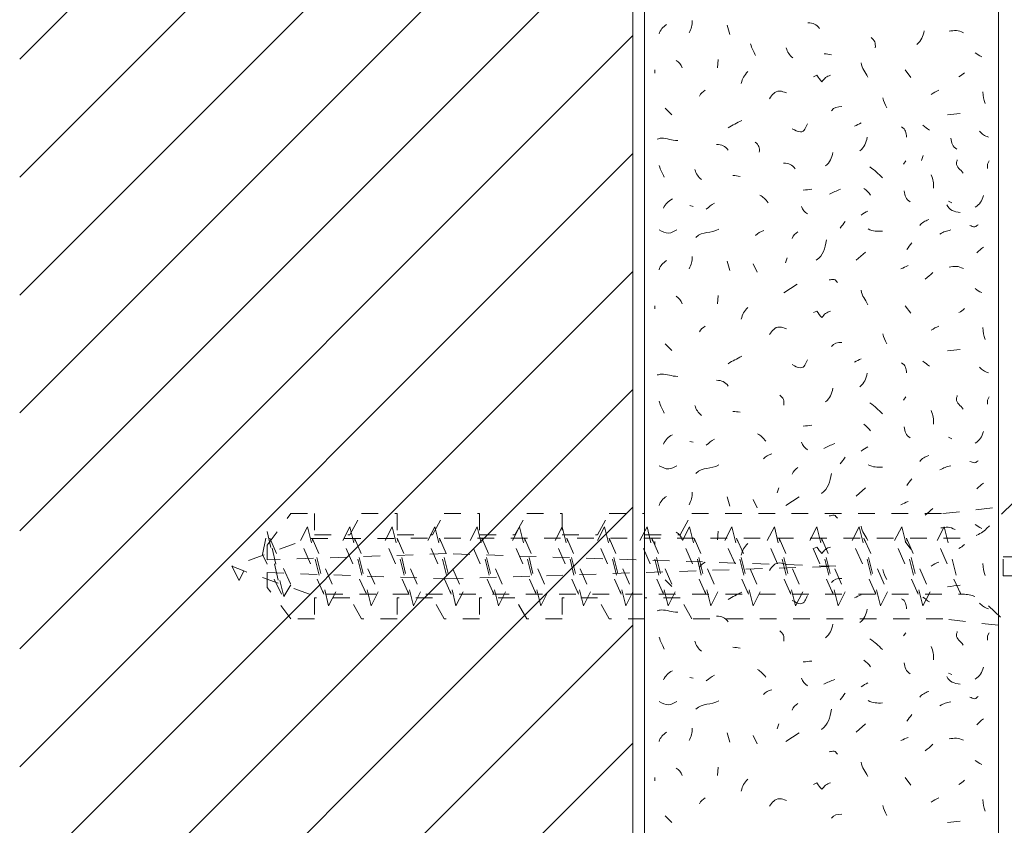
# Model space of a CAD drawing. Units: millimetres. Extents: x 0 to 208, y -210 to 0.
# Drawn here: x 0 to 42, y -142 to -108 of the extents above; entities that cross this region are included whole.
import ezdxf

# ---------------------------------------------------------------- set-up
doc = ezdxf.new("R2010")
doc.units = ezdxf.units.MM
doc.header["$MEASUREMENT"] = 0
for name, pattern in [('AI-Linetype-1', [1.411111, 0.705556, -0.705556]), ('AI-Linetype-10', [1.411111, 0.705556, -0.705556]), ('AI-Linetype-11', [1.411111, 0.705556, -0.705556]), ('AI-Linetype-12', [1.411111, 0.705556, -0.705556]), ('AI-Linetype-13', [1.411111, 0.705556, -0.705556]), ('AI-Linetype-14', [1.411111, 0.705556, -0.705556]), ('AI-Linetype-15', [1.411111, 0.705556, -0.705556]), ('AI-Linetype-16', [1.411111, 0.705556, -0.705556]), ('AI-Linetype-17', [1.411111, 0.705556, -0.705556]), ('AI-Linetype-18', [1.411111, 0.705556, -0.705556]), ('AI-Linetype-19', [1.411111, 0.705556, -0.705556]), ('AI-Linetype-2', [1.411111, 0.705556, -0.705556]), ('AI-Linetype-20', [1.411111, 0.705556, -0.705556]), ('AI-Linetype-21', [1.411111, 0.705556, -0.705556]), ('AI-Linetype-22', [1.411111, 0.705556, -0.705556]), ('AI-Linetype-23', [1.411111, 0.705556, -0.705556]), ('AI-Linetype-24', [1.411111, 0.705556, -0.705556]), ('AI-Linetype-25', [1.411111, 0.705556, -0.705556]), ('AI-Linetype-26', [1.411111, 0.705556, -0.705556]), ('AI-Linetype-27', [1.411111, 0.705556, -0.705556]), ('AI-Linetype-28', [1.411111, 0.705556, -0.705556]), ('AI-Linetype-29', [1.411111, 0.705556, -0.705556]), ('AI-Linetype-3', [1.411111, 0.705556, -0.705556]), ('AI-Linetype-30', [1.411111, 0.705556, -0.705556]), ('AI-Linetype-31', [1.411111, 0.705556, -0.705556]), ('AI-Linetype-32', [1.411111, 0.705556, -0.705556]), ('AI-Linetype-33', [1.411111, 0.705556, -0.705556]), ('AI-Linetype-34', [1.411111, 0.705556, -0.705556]), ('AI-Linetype-35', [1.411111, 0.705556, -0.705556]), ('AI-Linetype-36', [1.411111, 0.705556, -0.705556]), ('AI-Linetype-37', [1.411111, 0.705556, -0.705556]), ('AI-Linetype-38', [1.411111, 0.705556, -0.705556]), ('AI-Linetype-4', [1.411111, 0.705556, -0.705556]), ('AI-Linetype-5', [1.411111, 0.705556, -0.705556]), ('AI-Linetype-6', [1.411111, 0.705556, -0.705556]), ('AI-Linetype-7', [1.411111, 0.705556, -0.705556]), ('AI-Linetype-8', [1.411111, 0.705556, -0.705556]), ('AI-Linetype-9', [1.411111, 0.705556, -0.705556])]:
    doc.linetypes.add(name, pattern=pattern)
for name, color, linetype in [('L1', 7, 'Continuous'), ('MAUERWERK', 7, 'Continuous'), ('P_PUTZ', 7, 'Continuous'), ('S_SCHRAUBEN', 7, 'Continuous')]:
    doc.layers.add(name, color=color, linetype=linetype)

# ---------------------------------------------------------------- blocks, each defined once
blk = doc.blocks.new('block 52')
at = {"layer": 'S_SCHRAUBEN', "color": 250, "linetype": 'AI-Linetype-6', "lineweight": 20}
blk.add_lwpolyline([(14.7, -132.685), (13.7, -130.414), (14, -129.821), (14.7, -132.685)], dxfattribs=at)
at = {"layer": 'S_SCHRAUBEN', "color": 250, "linetype": 'AI-Linetype-5', "lineweight": 20}
blk.add_lwpolyline([(14.2, -130.315), (15.2, -132.586), (14.9, -133.179), (14.2, -130.315)], dxfattribs=at)
blk = doc.blocks.new('block 53')
at = {"layer": 'S_SCHRAUBEN', "color": 250, "linetype": 'AI-Linetype-8', "lineweight": 20}
blk.add_lwpolyline([(12.9, -132.685), (11.9, -130.414), (12.2, -129.821), (12.9, -132.685)], dxfattribs=at)
at = {"layer": 'S_SCHRAUBEN', "color": 250, "linetype": 'AI-Linetype-7', "lineweight": 20}
blk.add_lwpolyline([(12.4, -130.315), (13.4, -132.586), (13.1, -133.179), (12.4, -130.315)], dxfattribs=at)
blk = doc.blocks.new('block 54')
at = {"layer": 'S_SCHRAUBEN', "color": 250, "linetype": 'AI-Linetype-10', "lineweight": 20}
blk.add_lwpolyline([(11.1, -132.685), (10.3, -131.006), (10.5, -130.019), (11.1, -132.685)], dxfattribs=at)
at = {"layer": 'S_SCHRAUBEN', "color": 250, "linetype": 'AI-Linetype-9', "lineweight": 20}
blk.add_lwpolyline([(10.6, -130.315), (11.501, -132.29), (11.2, -132.784), (10.6, -130.315)], dxfattribs=at)
blk = doc.blocks.new('block 55')
at = {"layer": 'S_SCHRAUBEN', "color": 250, "linetype": 'AI-Linetype-12', "lineweight": 20}
blk.add_lwpolyline([(16.5, -132.685), (15.5, -130.414), (15.8, -129.821), (16.5, -132.685)], dxfattribs=at)
at = {"layer": 'S_SCHRAUBEN', "color": 250, "linetype": 'AI-Linetype-11', "lineweight": 20}
blk.add_lwpolyline([(16, -130.315), (17, -132.586), (16.7, -133.179), (16, -130.315)], dxfattribs=at)
blk = doc.blocks.new('block 56')
at = {"layer": 'S_SCHRAUBEN', "color": 250, "linetype": 'AI-Linetype-14', "lineweight": 20}
blk.add_lwpolyline([(18.3, -132.685), (17.3, -130.414), (17.6, -129.821), (18.3, -132.685)], dxfattribs=at)
at = {"layer": 'S_SCHRAUBEN', "color": 250, "linetype": 'AI-Linetype-13', "lineweight": 20}
blk.add_lwpolyline([(17.8, -130.315), (18.8, -132.586), (18.5, -133.179), (17.8, -130.315)], dxfattribs=at)
blk = doc.blocks.new('block 57')
at = {"layer": 'S_SCHRAUBEN', "color": 250, "linetype": 'AI-Linetype-16', "lineweight": 20}
blk.add_lwpolyline([(20.1, -132.685), (19.1, -130.414), (19.4, -129.821), (20.1, -132.685)], dxfattribs=at)
at = {"layer": 'S_SCHRAUBEN', "color": 250, "linetype": 'AI-Linetype-15', "lineweight": 20}
blk.add_lwpolyline([(19.6, -130.315), (20.6, -132.586), (20.3, -133.179), (19.6, -130.315)], dxfattribs=at)
blk = doc.blocks.new('block 58')
at = {"layer": 'S_SCHRAUBEN', "color": 250, "linetype": 'AI-Linetype-18', "lineweight": 20}
blk.add_lwpolyline([(21.9, -132.685), (20.9, -130.414), (21.2, -129.821), (21.9, -132.685)], dxfattribs=at)
at = {"layer": 'S_SCHRAUBEN', "color": 250, "linetype": 'AI-Linetype-17', "lineweight": 20}
blk.add_lwpolyline([(21.4, -130.315), (22.4, -132.586), (22.1, -133.179), (21.4, -130.315)], dxfattribs=at)
blk = doc.blocks.new('block 59')
at = {"layer": 'S_SCHRAUBEN', "color": 250, "linetype": 'AI-Linetype-20', "lineweight": 20}
blk.add_lwpolyline([(23.7, -132.685), (22.7, -130.414), (23, -129.821), (23.7, -132.685)], dxfattribs=at)
at = {"layer": 'S_SCHRAUBEN', "color": 250, "linetype": 'AI-Linetype-19', "lineweight": 20}
blk.add_lwpolyline([(23.2, -130.315), (24.2, -132.586), (23.9, -133.179), (23.2, -130.315)], dxfattribs=at)
blk = doc.blocks.new('block 60')
at = {"layer": 'S_SCHRAUBEN', "color": 250, "linetype": 'AI-Linetype-22', "lineweight": 20}
blk.add_lwpolyline([(25.5, -132.685), (24.5, -130.414), (24.8, -129.821), (25.5, -132.685)], dxfattribs=at)
at = {"layer": 'S_SCHRAUBEN', "color": 250, "linetype": 'AI-Linetype-21', "lineweight": 20}
blk.add_lwpolyline([(25, -130.315), (26, -132.586), (25.7, -133.179), (25, -130.315)], dxfattribs=at)
blk = doc.blocks.new('block 61')
at = {"layer": 'S_SCHRAUBEN', "color": 250, "linetype": 'AI-Linetype-24', "lineweight": 20}
blk.add_lwpolyline([(27.3, -132.685), (26.3, -130.414), (26.6, -129.821), (27.3, -132.685)], dxfattribs=at)
at = {"layer": 'S_SCHRAUBEN', "color": 250, "linetype": 'AI-Linetype-23', "lineweight": 20}
blk.add_lwpolyline([(26.8, -130.315), (27.8, -132.586), (27.5, -133.179), (26.8, -130.315)], dxfattribs=at)
blk = doc.blocks.new('block 62')
at = {"layer": 'S_SCHRAUBEN', "color": 250, "linetype": 'AI-Linetype-26', "lineweight": 20}
blk.add_lwpolyline([(29.1, -132.685), (28.1, -130.414), (28.4, -129.821), (29.1, -132.685)], dxfattribs=at)
at = {"layer": 'S_SCHRAUBEN', "color": 250, "linetype": 'AI-Linetype-25', "lineweight": 20}
blk.add_lwpolyline([(28.6, -130.315), (29.6, -132.586), (29.3, -133.179), (28.6, -130.315)], dxfattribs=at)
blk = doc.blocks.new('block 63')
at = {"layer": 'S_SCHRAUBEN', "color": 250, "linetype": 'AI-Linetype-28', "lineweight": 20}
blk.add_lwpolyline([(30.9, -132.685), (29.9, -130.414), (30.2, -129.821), (30.9, -132.685)], dxfattribs=at)
at = {"layer": 'S_SCHRAUBEN', "color": 250, "linetype": 'AI-Linetype-27', "lineweight": 20}
blk.add_lwpolyline([(30.4, -130.315), (31.4, -132.586), (31.1, -133.179), (30.4, -130.315)], dxfattribs=at)
blk = doc.blocks.new('block 64')
at = {"layer": 'S_SCHRAUBEN', "color": 250, "linetype": 'AI-Linetype-30', "lineweight": 20}
blk.add_lwpolyline([(32.7, -132.685), (31.7, -130.414), (32, -129.821), (32.7, -132.685)], dxfattribs=at)
at = {"layer": 'S_SCHRAUBEN', "color": 250, "linetype": 'AI-Linetype-29', "lineweight": 20}
blk.add_lwpolyline([(32.2, -130.315), (33.2, -132.586), (32.9, -133.179), (32.2, -130.315)], dxfattribs=at)
blk = doc.blocks.new('block 65')
at = {"layer": 'S_SCHRAUBEN', "color": 250, "linetype": 'AI-Linetype-32', "lineweight": 20}
blk.add_lwpolyline([(34.5, -132.685), (33.5, -130.414), (33.8, -129.821), (34.5, -132.685)], dxfattribs=at)
at = {"layer": 'S_SCHRAUBEN', "color": 250, "linetype": 'AI-Linetype-31', "lineweight": 20}
blk.add_lwpolyline([(34, -130.315), (35, -132.586), (34.7, -133.179), (34, -130.315)], dxfattribs=at)
blk = doc.blocks.new('block 66')
at = {"layer": 'S_SCHRAUBEN', "color": 250, "linetype": 'AI-Linetype-34', "lineweight": 20}
blk.add_lwpolyline([(36.3, -132.685), (35.3, -130.414), (35.6, -129.821), (36.3, -132.685)], dxfattribs=at)
at = {"layer": 'S_SCHRAUBEN', "color": 250, "linetype": 'AI-Linetype-33', "lineweight": 20}
blk.add_lwpolyline([(35.8, -130.315), (36.8, -132.586), (36.5, -133.179), (35.8, -130.315)], dxfattribs=at)
blk = doc.blocks.new('block 67')
at = {"layer": 'S_SCHRAUBEN', "color": 250, "linetype": 'AI-Linetype-36', "lineweight": 20}
blk.add_lwpolyline([(38.1, -132.685), (37.1, -130.414), (37.4, -129.821), (38.1, -132.685)], dxfattribs=at)
at = {"layer": 'S_SCHRAUBEN', "color": 250, "linetype": 'AI-Linetype-35', "lineweight": 20}
blk.add_lwpolyline([(37.6, -130.315), (38.6, -132.586), (38.3, -133.179), (37.6, -130.315)], dxfattribs=at)
blk = doc.blocks.new('block 68')
at = {"layer": 'S_SCHRAUBEN', "color": 250, "linetype": 'AI-Linetype-37', "lineweight": 20}
blk.add_lwpolyline([(39.9, -132.685), (38.9, -130.414), (39.2, -129.821), (39.9, -132.685)], dxfattribs=at)
blk = doc.blocks.new('block 51')
at = {"layer": 'S_SCHRAUBEN', "color": 250, "linetype": 'AI-Linetype-2', "lineweight": 20}
blk.add_lwpolyline([(43.5, -127.5), (44, -127.5), (44, -135.5), (43.5, -135.5), (43.5, -127.5)], dxfattribs=at)
at = {"layer": 'S_SCHRAUBEN', "color": 250, "linetype": 'AI-Linetype-38', "lineweight": 20}
blk.add_lwpolyline([(9, -131.5), (9.5, -131.7), (9.3, -132.1), (9, -131.5)], dxfattribs=at)
at = {"layer": 'S_SCHRAUBEN', "color": 250, "linetype": 'AI-Linetype-4', "lineweight": 20}
blk.add_lwpolyline([(41.7, -131.1), (43.5, -131.1), (43.5, -131.9), (41.7, -131.9), (41.7, -131.1)], dxfattribs=at)
at = {"layer": 'S_SCHRAUBEN', "color": 250, "linetype": 'AI-Linetype-3', "lineweight": 20}
blk.add_open_spline([(43.5, -135.5), (43.5, -135.5), (41, -133.1), (41, -133.1), (40.732, -132.832), (40.338, -132.685), (40, -132.685), (40, -132.685), (12.3, -132.685), (12.3, -132.685), (12.3, -132.685), (9.5, -131.699), (9.5, -131.699), (9.5, -131.699), (9, -131.501), (9, -131.501), (9, -131.501), (12.3, -130.316), (12.3, -130.316), (12.3, -130.316), (40, -130.31), (40, -130.31), (40.338, -130.31), (40.732, -130.169), (41, -129.901), (41, -129.901), (43.5, -127.501), (43.5, -127.501), (43.5, -127.501), (43.5, -135.5), (43.5, -135.5)], degree=3, knots=[0, 0, 0, 0, 1, 1, 1, 2, 2, 2, 3, 3, 3, 4, 4, 4, 5, 5, 5, 6, 6, 6, 7, 7, 7, 8, 8, 8, 9, 9, 9, 10, 10, 10, 10], dxfattribs=at)
at = {"layer": 'S_SCHRAUBEN'}
for name in ['block 53', 'block 52', 'block 55', 'block 56', 'block 57', 'block 58', 'block 59', 'block 60', 'block 61', 'block 62', 'block 63', 'block 64', 'block 65', 'block 66', 'block 67', 'block 68', 'block 54']:
    blk.add_blockref(name, (0, 0), dxfattribs=at)

msp = doc.modelspace()

# ---------------------------------------------------------------- linework, layer by layer
at = {"layer": 'L1', "color": 250, "lineweight": 20}
for points in [[(30.005, -108.562), (30.105, -108.953)], [(29.622, -110.018), (29.595, -110.373)], [(26.928, -110.455), (26.928, -110.592)], [(37.542, -110.455), (37.788, -110.774)], [(27.365, -112.076), (27.647, -112.358)], [(37.579, -114.316), (37.479, -114.452)], [(38.305, -114.083), (38.241, -114.293)], [(41.112, -114.316), (41.039, -114.452), (41.039, -114.634)], [(41.112, -114.316), (41.039, -114.452), (41.039, -114.634)], [(39.382, -116.027), (39.518, -116.091)], [(28.42, -116.209), (28.557, -116.245)], [(30.005, -118.562), (30.105, -118.954)], [(32.54, -118.43), (32.476, -118.639)], [(35.467, -118.526), (35.859, -118.18)], [(31.097, -118.671), (31.27, -119.026)], [(32.396, -119.909), (32.961, -119.545)], [(29.622, -120.018), (29.595, -120.373)], [(26.928, -120.455), (26.928, -120.592)], [(37.542, -120.455), (37.788, -120.774)], [(27.365, -122.076), (27.647, -122.358)], [(37.579, -124.316), (37.479, -124.452)], [(41.112, -124.316), (41.039, -124.452), (41.039, -124.634)], [(39.382, -126.027), (39.518, -126.091)], [(28.42, -126.209), (28.557, -126.245)], [(30.005, -128.562), (30.105, -128.954)], [(32.189, -128.179), (32.125, -128.389)], [(32.48, -128.926), (33.045, -128.562)], [(35.467, -128.526), (35.859, -128.18)], [(31.097, -128.671), (31.27, -129.026)], [(29.622, -130.018), (29.595, -130.373)], [(26.928, -130.455), (26.928, -130.592)], [(37.542, -130.455), (37.788, -130.774)], [(27.365, -132.076), (27.647, -132.358)], [(37.579, -134.316), (37.479, -134.452)], [(41.112, -134.316), (41.039, -134.452), (41.039, -134.634)], [(39.382, -136.027), (39.518, -136.091)], [(28.42, -136.209), (28.557, -136.245)], [(32.189, -138.179), (32.125, -138.389)], [(35.467, -138.526), (35.859, -138.18)], [(30.005, -138.562), (30.105, -138.954)], [(32.48, -138.926), (33.045, -138.562)], [(31.097, -138.671), (31.27, -139.026)], [(29.622, -140.018), (29.595, -140.373)], [(26.928, -140.455), (26.928, -140.592)], [(37.542, -140.455), (37.788, -140.774)], [(27.365, -142.076), (27.647, -142.358)]]:
    msp.add_lwpolyline(points, dxfattribs=at)
for points in [[(27.11, -108.926), (27.173, -108.753), (27.274, -108.644), (27.428, -108.535)], [(28.384, -108.89), (28.484, -108.708), (28.521, -108.571), (28.521, -108.362)], [(33.915, -108.704), (33.796, -108.531), (33.633, -108.458), (33.423, -108.458)], [(38.358, -108.799), (38.313, -109.045), (38.231, -109.209), (38.039, -109.373)], [(31.202, -109.851), (31.138, -109.66), (31.038, -109.56), (30.992, -109.351)], [(36.099, -109.087), (36.245, -109.187), (36.309, -109.332), (36.272, -109.514)], [(32.499, -109.521), (32.562, -109.712), (32.635, -109.821), (32.781, -109.949)], [(34.425, -109.815), (34.306, -109.797), (34.233, -109.778), (34.106, -109.778)], [(40.51, -109.727), (40.61, -109.791), (40.683, -109.845), (40.792, -109.9)], [(27.838, -110.055), (27.974, -110.128), (28.038, -110.228), (28.084, -110.373)], [(35.686, -110.153), (35.713, -110.408), (35.849, -110.526), (35.968, -110.763)], [(30.879, -110.528), (30.715, -110.692), (30.642, -110.81), (30.596, -111.029)], [(39.819, -110.747), (39.919, -110.701), (39.982, -110.646), (40.064, -110.574)], [(28.821, -111.566), (28.885, -111.448), (28.967, -111.393), (29.067, -111.321)], [(38.654, -111.494), (38.763, -111.421), (38.845, -111.366), (38.972, -111.321)], [(40.838, -111.384), (40.847, -111.585), (40.883, -111.703), (40.938, -111.885)], [(36.596, -111.639), (36.641, -111.812), (36.687, -111.903), (36.769, -112.067)], [(34.429, -112.185), (34.529, -112.049), (34.675, -112.003), (34.857, -112.012)], [(39.345, -112.367), (39.555, -112.349), (39.673, -112.322), (39.882, -112.304)], [(30.041, -112.913), (30.251, -112.777), (30.396, -112.722), (30.615, -112.595)], [(35.394, -112.841), (35.494, -112.795), (35.576, -112.75), (35.677, -112.704)], [(37.397, -112.877), (37.561, -112.968), (37.597, -113.123), (37.606, -113.305)], [(38.289, -112.804), (38.399, -112.877), (38.462, -112.941), (38.572, -113.014)], [(40.692, -113.059), (40.811, -113.177), (40.911, -113.25), (41.075, -113.305)], [(31.187, -113.523), (31.333, -113.623), (31.397, -113.769), (31.36, -113.951)], [(35.941, -113.314), (35.895, -113.56), (35.813, -113.724), (35.622, -113.887)], [(39.485, -113.354), (39.495, -113.554), (39.567, -113.709), (39.731, -113.818)], [(30.041, -113.86), (29.923, -113.687), (29.759, -113.614), (29.55, -113.614)], [(34.484, -113.955), (34.439, -114.201), (34.357, -114.365), (34.166, -114.529)], [(34.484, -113.955), (34.439, -114.201), (34.357, -114.365), (34.166, -114.529)], [(27.328, -115.008), (27.264, -114.816), (27.164, -114.716), (27.119, -114.507)], [(28.625, -114.677), (28.689, -114.869), (28.762, -114.978), (28.907, -115.105)], [(32.886, -114.652), (32.767, -114.479), (32.603, -114.406), (32.394, -114.406)], [(36.05, -114.571), (36.277, -114.734), (36.396, -114.844), (36.587, -115.035)], [(30.551, -114.971), (30.433, -114.953), (30.36, -114.935), (30.232, -114.935)], [(38.653, -114.898), (38.735, -115.108), (38.754, -115.244), (38.754, -115.472)], [(33.227, -115.554), (33.364, -115.545), (33.446, -115.535), (33.582, -115.517)], [(34.333, -115.727), (34.497, -115.636), (34.616, -115.59), (34.798, -115.517)], [(35.795, -115.481), (35.913, -115.572), (35.995, -115.645), (36.077, -115.763)], [(37.506, -115.59), (37.515, -115.79), (37.588, -115.945), (37.752, -116.054)], [(27.292, -116.318), (27.392, -116.136), (27.492, -116.018), (27.683, -115.927)], [(31.379, -115.767), (31.534, -115.84), (31.625, -115.94), (31.734, -116.086)], [(40.51, -116.282), (40.711, -116.154), (40.811, -116.009), (40.865, -115.781)], [(29.112, -116.359), (29.24, -116.259), (29.322, -116.186), (29.467, -116.113)], [(33.155, -116.245), (33.209, -116.391), (33.282, -116.473), (33.4, -116.564)], [(35.686, -116.614), (35.786, -116.541), (35.859, -116.486), (35.968, -116.441)], [(39.309, -116.177), (39.418, -116.395), (39.627, -116.477), (39.882, -116.495)], [(34.793, -117.16), (34.866, -117.051), (34.93, -116.987), (35.002, -116.878)], [(38.161, -117.051), (38.271, -116.932), (38.38, -116.859), (38.544, -116.805)], [(28.675, -117.56), (28.967, -117.269), (29.303, -117.406), (29.649, -117.205)], [(31.202, -117.478), (31.311, -117.369), (31.402, -117.314), (31.557, -117.269)], [(32.754, -117.597), (32.818, -117.46), (32.891, -117.396), (33, -117.315)], [(35.977, -117.196), (36.186, -117.315), (36.35, -117.296), (36.587, -117.296)], [(39.018, -117.415), (39.19, -117.315), (39.3, -117.287), (39.482, -117.242)], [(33.778, -118.521), (34.079, -118.302), (34.151, -118.038), (34.206, -117.665)], [(37.615, -118.07), (37.688, -117.961), (37.752, -117.897), (37.825, -117.788)], [(40.583, -118.216), (40.683, -118.116), (40.756, -118.052), (40.865, -117.97)], [(27.11, -118.926), (27.173, -118.753), (27.274, -118.644), (27.428, -118.535)], [(28.384, -118.89), (28.484, -118.708), (28.52, -118.571), (28.52, -118.362)], [(37.36, -118.89), (37.479, -118.844), (37.552, -118.799), (37.679, -118.753)], [(38.399, -119.327), (38.526, -119.227), (38.599, -119.163), (38.717, -119.045)], [(35.686, -119.8), (35.713, -120.055), (35.849, -120.173), (35.968, -120.41)], [(40.51, -119.727), (40.61, -119.791), (40.683, -119.846), (40.792, -119.9)], [(27.838, -120.055), (27.974, -120.128), (28.038, -120.228), (28.084, -120.373)], [(30.879, -120.528), (30.715, -120.692), (30.642, -120.81), (30.596, -121.029)], [(39.818, -120.747), (39.919, -120.701), (39.982, -120.646), (40.064, -120.574)], [(28.821, -121.566), (28.885, -121.448), (28.967, -121.393), (29.067, -121.321)], [(38.653, -121.494), (38.763, -121.421), (38.845, -121.366), (38.972, -121.321)], [(40.838, -121.384), (40.847, -121.585), (40.883, -121.703), (40.938, -121.885)], [(36.596, -121.639), (36.641, -121.812), (36.687, -121.903), (36.769, -122.067)], [(34.429, -122.185), (34.529, -122.049), (34.675, -122.003), (34.857, -122.012)], [(39.345, -122.367), (39.555, -122.349), (39.673, -122.322), (39.882, -122.304)], [(30.041, -122.913), (30.25, -122.777), (30.396, -122.722), (30.615, -122.595)], [(35.394, -122.841), (35.494, -122.795), (35.576, -122.75), (35.676, -122.704)], [(37.397, -122.877), (37.561, -122.968), (37.597, -123.123), (37.606, -123.305)], [(38.289, -122.804), (38.399, -122.877), (38.462, -122.941), (38.572, -123.014)], [(40.692, -123.059), (40.811, -123.177), (40.911, -123.25), (41.075, -123.305)], [(35.94, -123.314), (35.895, -123.56), (35.813, -123.724), (35.622, -123.887)], [(30.041, -123.86), (29.923, -123.687), (29.759, -123.614), (29.55, -123.614)], [(34.484, -123.955), (34.439, -124.201), (34.357, -124.365), (34.166, -124.529)], [(32.226, -124.243), (32.371, -124.343), (32.435, -124.489), (32.399, -124.671)], [(27.328, -125.008), (27.264, -124.816), (27.164, -124.716), (27.119, -124.507)], [(28.625, -124.677), (28.689, -124.869), (28.762, -124.978), (28.907, -125.105)], [(36.05, -124.571), (36.277, -124.734), (36.396, -124.844), (36.587, -125.035)], [(30.551, -124.971), (30.433, -124.953), (30.36, -124.935), (30.232, -124.935)], [(38.653, -124.898), (38.735, -125.108), (38.754, -125.244), (38.754, -125.472)], [(33.227, -125.554), (33.364, -125.545), (33.446, -125.535), (33.582, -125.517)], [(35.795, -125.481), (35.913, -125.572), (35.995, -125.645), (36.077, -125.763)], [(37.506, -125.59), (37.515, -125.79), (37.588, -125.945), (37.752, -126.054)], [(27.292, -126.318), (27.392, -126.136), (27.492, -126.018), (27.683, -125.927)], [(31.279, -125.881), (31.434, -125.954), (31.525, -126.054), (31.634, -126.2)], [(40.51, -126.282), (40.711, -126.154), (40.811, -126.009), (40.865, -125.781)], [(29.112, -126.359), (29.24, -126.259), (29.322, -126.186), (29.467, -126.113)], [(33.155, -126.245), (33.209, -126.391), (33.282, -126.473), (33.4, -126.564)], [(34.101, -126.504), (34.265, -126.413), (34.383, -126.368), (34.565, -126.295)], [(35.686, -126.614), (35.786, -126.541), (35.859, -126.486), (35.968, -126.441)], [(31.534, -126.941), (31.643, -126.832), (31.734, -126.778), (31.889, -126.732)], [(34.793, -127.16), (34.866, -127.051), (34.93, -126.987), (35.002, -126.878)], [(38.161, -127.051), (38.271, -126.932), (38.38, -126.859), (38.544, -126.805)], [(28.675, -127.56), (28.967, -127.269), (29.303, -127.406), (29.649, -127.205)], [(32.754, -127.597), (32.818, -127.46), (32.891, -127.396), (33, -127.315)], [(35.977, -127.196), (36.186, -127.315), (36.35, -127.296), (36.587, -127.296)], [(39.018, -127.415), (39.19, -127.315), (39.3, -127.287), (39.482, -127.242)], [(33.992, -128.416), (34.292, -128.198), (34.365, -127.934), (34.42, -127.561)], [(37.615, -128.07), (37.688, -127.961), (37.752, -127.897), (37.825, -127.788)], [(40.583, -128.216), (40.683, -128.115), (40.756, -128.052), (40.865, -127.97)], [(27.11, -128.926), (27.173, -128.753), (27.274, -128.644), (27.428, -128.535)], [(28.384, -128.89), (28.484, -128.708), (28.52, -128.571), (28.52, -128.362)], [(37.36, -128.89), (37.479, -128.844), (37.552, -128.799), (37.679, -128.753)], [(38.399, -129.327), (38.526, -129.227), (38.599, -129.163), (38.717, -129.044)], [(35.686, -129.8), (35.713, -130.055), (35.849, -130.173), (35.968, -130.41)], [(40.51, -129.727), (40.61, -129.791), (40.683, -129.846), (40.792, -129.9)], [(27.838, -130.055), (27.974, -130.128), (28.038, -130.228), (28.084, -130.373)], [(30.879, -130.528), (30.715, -130.692), (30.642, -130.81), (30.596, -131.029)], [(39.818, -130.747), (39.919, -130.701), (39.982, -130.646), (40.064, -130.574)], [(28.821, -131.566), (28.885, -131.448), (28.967, -131.393), (29.067, -131.321)], [(38.653, -131.494), (38.763, -131.421), (38.845, -131.366), (38.972, -131.321)], [(40.838, -131.384), (40.847, -131.585), (40.883, -131.703), (40.938, -131.885)], [(36.596, -131.639), (36.641, -131.812), (36.687, -131.903), (36.769, -132.067)], [(34.429, -132.185), (34.529, -132.049), (34.675, -132.003), (34.857, -132.012)], [(39.345, -132.367), (39.555, -132.349), (39.673, -132.322), (39.882, -132.304)], [(30.041, -132.913), (30.25, -132.777), (30.396, -132.722), (30.615, -132.595)], [(35.394, -132.841), (35.494, -132.795), (35.576, -132.75), (35.676, -132.704)], [(37.397, -132.877), (37.561, -132.968), (37.597, -133.123), (37.606, -133.305)], [(38.289, -132.804), (38.399, -132.877), (38.462, -132.941), (38.572, -133.014)], [(40.692, -133.059), (40.811, -133.177), (40.911, -133.25), (41.075, -133.305)], [(35.94, -133.314), (35.895, -133.56), (35.813, -133.724), (35.622, -133.887)], [(30.041, -133.86), (29.923, -133.687), (29.759, -133.614), (29.55, -133.614)], [(34.484, -133.955), (34.439, -134.201), (34.357, -134.365), (34.166, -134.529)], [(32.226, -134.243), (32.371, -134.343), (32.435, -134.489), (32.399, -134.671)], [(27.328, -135.008), (27.264, -134.816), (27.164, -134.716), (27.119, -134.507)], [(28.625, -134.677), (28.689, -134.868), (28.762, -134.978), (28.907, -135.105)], [(36.05, -134.571), (36.277, -134.734), (36.396, -134.844), (36.587, -135.035)], [(30.551, -134.971), (30.433, -134.953), (30.36, -134.935), (30.232, -134.935)], [(38.653, -134.898), (38.735, -135.108), (38.754, -135.244), (38.754, -135.472)], [(33.227, -135.554), (33.364, -135.545), (33.446, -135.535), (33.582, -135.517)], [(35.795, -135.481), (35.913, -135.572), (35.995, -135.645), (36.077, -135.763)], [(37.506, -135.59), (37.515, -135.79), (37.588, -135.945), (37.752, -136.054)], [(27.292, -136.318), (27.392, -136.136), (27.492, -136.018), (27.683, -135.927)], [(31.279, -135.881), (31.434, -135.954), (31.525, -136.054), (31.634, -136.2)], [(40.51, -136.282), (40.711, -136.154), (40.811, -136.009), (40.865, -135.781)], [(29.112, -136.359), (29.24, -136.259), (29.322, -136.186), (29.467, -136.113)], [(33.155, -136.245), (33.209, -136.391), (33.282, -136.473), (33.4, -136.564)], [(34.101, -136.504), (34.265, -136.413), (34.383, -136.368), (34.565, -136.295)], [(35.686, -136.614), (35.786, -136.541), (35.859, -136.486), (35.968, -136.441)], [(39.309, -136.177), (39.418, -136.395), (39.627, -136.477), (39.882, -136.495)], [(31.534, -136.941), (31.643, -136.832), (31.734, -136.778), (31.889, -136.732)], [(34.793, -137.16), (34.866, -137.051), (34.93, -136.987), (35.002, -136.878)], [(38.161, -137.051), (38.271, -136.932), (38.38, -136.859), (38.544, -136.805)], [(28.675, -137.56), (28.967, -137.269), (29.303, -137.406), (29.649, -137.205)], [(32.754, -137.597), (32.818, -137.46), (32.891, -137.396), (33, -137.315)], [(35.977, -137.196), (36.186, -137.315), (36.35, -137.296), (36.587, -137.296)], [(39.018, -137.415), (39.19, -137.315), (39.3, -137.287), (39.482, -137.242)], [(33.992, -138.416), (34.292, -138.198), (34.365, -137.934), (34.42, -137.561)], [(37.615, -138.07), (37.688, -137.961), (37.752, -137.897), (37.825, -137.788)], [(40.583, -138.216), (40.683, -138.115), (40.756, -138.052), (40.865, -137.97)], [(27.11, -138.926), (27.173, -138.753), (27.274, -138.644), (27.428, -138.535)], [(28.384, -138.89), (28.484, -138.708), (28.52, -138.571), (28.52, -138.362)], [(37.36, -138.89), (37.479, -138.844), (37.552, -138.799), (37.679, -138.753)], [(38.399, -139.327), (38.526, -139.227), (38.599, -139.163), (38.717, -139.045)], [(35.686, -139.8), (35.713, -140.055), (35.849, -140.173), (35.968, -140.41)], [(40.51, -139.727), (40.61, -139.791), (40.683, -139.845), (40.792, -139.9)], [(27.838, -140.055), (27.974, -140.128), (28.038, -140.228), (28.084, -140.373)], [(30.879, -140.528), (30.715, -140.692), (30.642, -140.81), (30.596, -141.029)], [(39.818, -140.747), (39.919, -140.701), (39.982, -140.646), (40.064, -140.574)], [(28.821, -141.566), (28.885, -141.448), (28.967, -141.393), (29.067, -141.321)], [(38.653, -141.494), (38.763, -141.421), (38.845, -141.366), (38.972, -141.321)], [(40.838, -141.384), (40.847, -141.585), (40.883, -141.703), (40.938, -141.885)], [(36.596, -141.639), (36.641, -141.812), (36.687, -141.903), (36.769, -142.067)], [(34.429, -142.185), (34.529, -142.049), (34.675, -142.003), (34.857, -142.012)], [(39.345, -142.367), (39.555, -142.349), (39.673, -142.322), (39.882, -142.304)]]:
    msp.add_open_spline(points, degree=3, dxfattribs=at)
for points, knots in [([(39.407, -108.814), (39.525, -108.805), (39.598, -108.787), (39.716, -108.787), (39.835, -108.787), (39.907, -108.842), (40.017, -108.878)], [0, 0, 0, 0, 1, 1, 1, 2, 2, 2, 2]), ([(33.664, -110.747), (33.664, -110.747), (33.801, -110.683), (33.801, -110.683), (33.874, -110.792), (33.928, -110.865), (34.019, -110.956), (34.12, -110.81), (34.211, -110.728), (34.383, -110.683)], [0, 0, 0, 0, 1, 1, 1, 2, 2, 2, 3, 3, 3, 3]), ([(31.789, -111.676), (31.916, -111.512), (32.007, -111.357), (32.217, -111.357), (32.335, -111.357), (32.399, -111.393), (32.508, -111.43)], [0, 0, 0, 0, 1, 1, 1, 2, 2, 2, 2]), ([(32.754, -112.95), (32.891, -113.014), (32.964, -113.086), (33.109, -113.086), (33.282, -113.086), (33.337, -112.895), (33.4, -112.74)], [0, 0, 0, 0, 1, 1, 1, 2, 2, 2, 2]), ([(27.037, -113.387), (27.101, -113.378), (27.137, -113.35), (27.201, -113.35), (27.474, -113.35), (27.629, -113.45), (27.902, -113.45)], [0, 0, 0, 0, 1, 1, 1, 2, 2, 2, 2]), ([(39.757, -114.266), (39.757, -114.32), (39.721, -114.347), (39.721, -114.402), (39.721, -114.602), (39.903, -114.666), (40.003, -114.839)], [0, 0, 0, 0, 1, 1, 1, 2, 2, 2, 2]), ([(27.11, -117.237), (27.256, -117.31), (27.356, -117.373), (27.52, -117.373), (27.665, -117.373), (27.729, -117.282), (27.866, -117.237)], [0, 0, 0, 0, 1, 1, 1, 2, 2, 2, 2]), ([(40.292, -117.051), (40.365, -117.069), (40.419, -117.114), (40.501, -117.114), (40.565, -117.114), (40.592, -117.032), (40.647, -117.023)], [0, 0, 0, 0, 1, 1, 1, 2, 2, 2, 2]), ([(39.407, -118.814), (39.525, -118.805), (39.598, -118.787), (39.716, -118.787), (39.835, -118.787), (39.907, -118.842), (40.017, -118.878)], [0, 0, 0, 0, 1, 1, 1, 2, 2, 2, 2]), ([(34.32, -119.363), (34.402, -119.354), (34.447, -119.336), (34.529, -119.336), (34.602, -119.336), (34.62, -119.418), (34.675, -119.463)], [0, 0, 0, 0, 1, 1, 1, 2, 2, 2, 2]), ([(33.664, -120.747), (33.664, -120.747), (33.801, -120.683), (33.801, -120.683), (33.874, -120.792), (33.928, -120.865), (34.019, -120.956), (34.119, -120.81), (34.21, -120.728), (34.383, -120.683)], [0, 0, 0, 0, 1, 1, 1, 2, 2, 2, 3, 3, 3, 3]), ([(31.789, -121.676), (31.916, -121.512), (32.007, -121.357), (32.217, -121.357), (32.335, -121.357), (32.399, -121.393), (32.508, -121.43)], [0, 0, 0, 0, 1, 1, 1, 2, 2, 2, 2]), ([(32.754, -122.95), (32.891, -123.014), (32.963, -123.086), (33.109, -123.086), (33.282, -123.086), (33.337, -122.895), (33.4, -122.741)], [0, 0, 0, 0, 1, 1, 1, 2, 2, 2, 2]), ([(27.037, -123.387), (27.101, -123.378), (27.137, -123.35), (27.201, -123.35), (27.474, -123.35), (27.629, -123.45), (27.902, -123.45)], [0, 0, 0, 0, 1, 1, 1, 2, 2, 2, 2]), ([(39.757, -124.266), (39.757, -124.32), (39.721, -124.347), (39.721, -124.402), (39.721, -124.602), (39.903, -124.666), (40.003, -124.839)], [0, 0, 0, 0, 1, 1, 1, 2, 2, 2, 2]), ([(27.11, -127.237), (27.256, -127.309), (27.356, -127.373), (27.52, -127.373), (27.665, -127.373), (27.729, -127.282), (27.866, -127.237)], [0, 0, 0, 0, 1, 1, 1, 2, 2, 2, 2]), ([(40.292, -127.051), (40.365, -127.069), (40.419, -127.114), (40.501, -127.114), (40.565, -127.114), (40.592, -127.032), (40.647, -127.023)], [0, 0, 0, 0, 1, 1, 1, 2, 2, 2, 2]), ([(34.32, -129.363), (34.402, -129.354), (34.447, -129.336), (34.529, -129.336), (34.602, -129.336), (34.62, -129.418), (34.675, -129.463)], [0, 0, 0, 0, 1, 1, 1, 2, 2, 2, 2]), ([(39.054, -129.873), (39.172, -129.864), (39.245, -129.845), (39.363, -129.845), (39.482, -129.845), (39.555, -129.9), (39.664, -129.937)], [0, 0, 0, 0, 1, 1, 1, 2, 2, 2, 2]), ([(33.664, -130.747), (33.664, -130.747), (33.801, -130.683), (33.801, -130.683), (33.874, -130.792), (33.928, -130.865), (34.019, -130.956), (34.119, -130.81), (34.21, -130.728), (34.383, -130.683)], [0, 0, 0, 0, 1, 1, 1, 2, 2, 2, 3, 3, 3, 3]), ([(31.789, -131.676), (31.916, -131.512), (32.007, -131.357), (32.217, -131.357), (32.335, -131.357), (32.399, -131.393), (32.508, -131.43)], [0, 0, 0, 0, 1, 1, 1, 2, 2, 2, 2]), ([(32.754, -132.95), (32.891, -133.014), (32.963, -133.086), (33.109, -133.086), (33.282, -133.086), (33.337, -132.895), (33.4, -132.741)], [0, 0, 0, 0, 1, 1, 1, 2, 2, 2, 2]), ([(27.037, -133.387), (27.101, -133.378), (27.137, -133.35), (27.201, -133.35), (27.474, -133.35), (27.629, -133.45), (27.902, -133.45)], [0, 0, 0, 0, 1, 1, 1, 2, 2, 2, 2]), ([(39.757, -134.266), (39.757, -134.32), (39.721, -134.347), (39.721, -134.402), (39.721, -134.602), (39.903, -134.666), (40.003, -134.839)], [0, 0, 0, 0, 1, 1, 1, 2, 2, 2, 2]), ([(27.11, -137.237), (27.256, -137.31), (27.356, -137.373), (27.52, -137.373), (27.665, -137.373), (27.729, -137.282), (27.866, -137.237)], [0, 0, 0, 0, 1, 1, 1, 2, 2, 2, 2]), ([(40.292, -137.051), (40.365, -137.069), (40.419, -137.114), (40.501, -137.114), (40.565, -137.114), (40.592, -137.032), (40.647, -137.023)], [0, 0, 0, 0, 1, 1, 1, 2, 2, 2, 2]), ([(39.407, -138.814), (39.525, -138.805), (39.598, -138.787), (39.716, -138.787), (39.835, -138.787), (39.907, -138.842), (40.017, -138.878)], [0, 0, 0, 0, 1, 1, 1, 2, 2, 2, 2]), ([(34.32, -139.363), (34.402, -139.354), (34.447, -139.336), (34.529, -139.336), (34.602, -139.336), (34.62, -139.418), (34.675, -139.463)], [0, 0, 0, 0, 1, 1, 1, 2, 2, 2, 2]), ([(33.664, -140.747), (33.664, -140.747), (33.801, -140.683), (33.801, -140.683), (33.874, -140.792), (33.928, -140.865), (34.019, -140.956), (34.119, -140.81), (34.21, -140.728), (34.383, -140.683)], [0, 0, 0, 0, 1, 1, 1, 2, 2, 2, 3, 3, 3, 3]), ([(31.789, -141.676), (31.916, -141.512), (32.007, -141.357), (32.217, -141.357), (32.335, -141.357), (32.399, -141.393), (32.508, -141.43)], [0, 0, 0, 0, 1, 1, 1, 2, 2, 2, 2])]:
    msp.add_open_spline(points, degree=3, knots=knots, dxfattribs=at)
at = {"layer": 'MAUERWERK', "color": 250, "lineweight": 20}
for points in [[(26, 0), (26, -208)], [(26, -84), (0, -110)], [(26, -89), (0, -115)], [(26, -94), (0, -120)], [(26, -99), (0, -125)], [(26, -104), (0, -130)], [(26, -109), (0, -135)], [(26, -114), (0, -140)], [(26, -119), (0, -145)], [(26, -124), (0, -150)], [(26, -129), (0, -155)], [(26, -134), (0, -160)], [(26, -139), (0, -165)]]:
    msp.add_lwpolyline(points, dxfattribs=at)
at = {"layer": 'P_PUTZ', "color": 250, "lineweight": 20}
for points in [[(26.5, 0), (26.5, -208)], [(41.5, -208), (41.5, 0)]]:
    msp.add_lwpolyline(points, dxfattribs=at)
at = {"layer": 'S_SCHRAUBEN', "color": 250, "linetype": 'AI-Linetype-1', "lineweight": 20}
msp.add_lwpolyline([(25, -133.732), (24.5, -132.839), (23, -132.839), (23, -133.732), (21.5, -133.732), (21, -132.839), (19.5, -132.839), (19.5, -133.732), (18, -133.732), (17.5, -132.839), (16, -132.839), (16, -133.732), (14.5, -133.732), (14, -132.839), (12.5, -132.839), (12.5, -133.732), (11.5, -133.732), (10.5, -132.393), (10.5, -131.768), (18.1, -132.036), (34.6, -131.5), (18.1, -130.964), (10.5, -131.232), (10.5, -130.607), (11.5, -129.268), (12.5, -129.268), (12.5, -130.161), (14, -130.161), (14.5, -129.268), (16, -129.268), (16, -130.161), (17.5, -130.161), (18, -129.268), (19.5, -129.268), (19.5, -130.161), (21, -130.161), (21.5, -129.268), (23, -129.268), (23, -130.161), (24.5, -130.161), (25, -129.268), (26.5, -129.268), (26.5, -130.161), (28, -130.161), (28.5, -129.268), (39.147, -129.268), (41.5, -129), (41.5, -134), (39.147, -133.732), (28.5, -133.732), (28, -132.839), (26.5, -132.839), (26.5, -133.732), (25, -133.732)], dxfattribs=at)

# ---------------------------------------------------------------- block references
at = {"layer": 'S_SCHRAUBEN'}
msp.add_blockref('block 51', (0, 0), dxfattribs=at)

doc.saveas('drawing.dxf')
